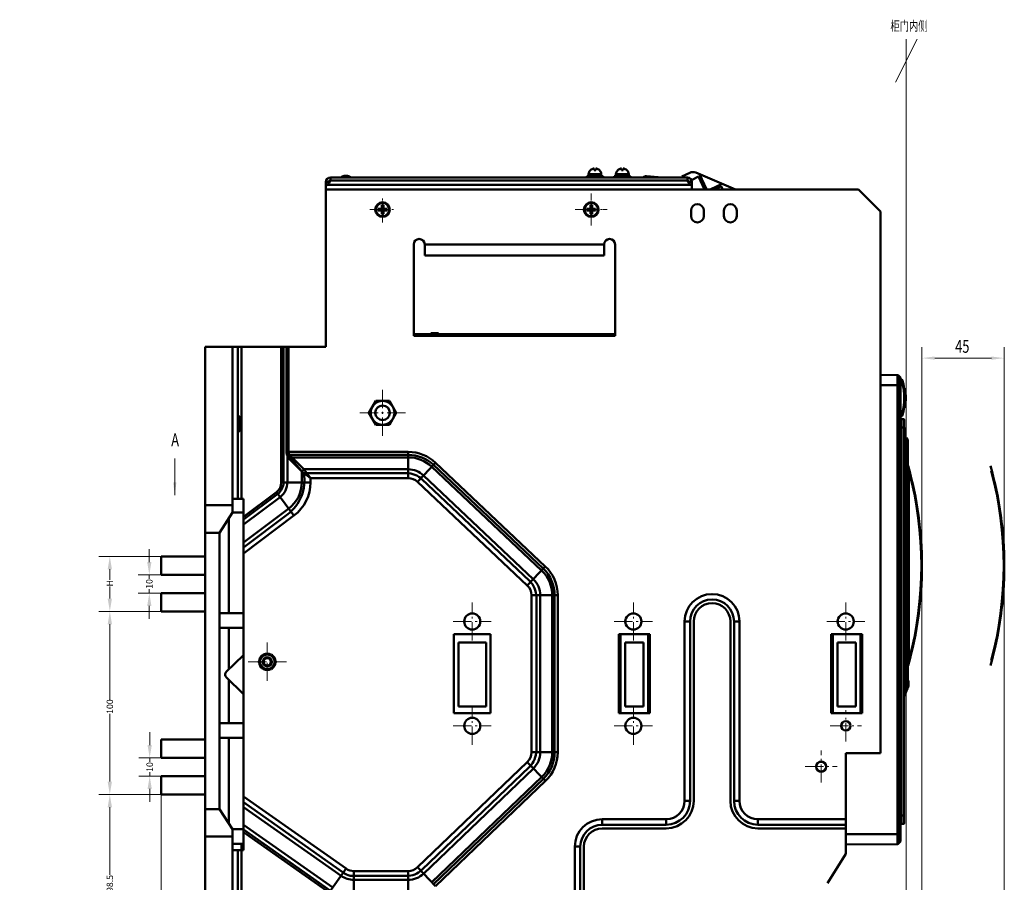
# Model space of a CAD drawing. Extents: x 1364 to 3526, y -1660 to 312.
# Drawn here: x 2751 to 3289, y -159 to 312 of the extents above; entities that cross this region are included whole.
import ezdxf
from ezdxf.enums import TextEntityAlignment as Align

# ---------------------------------------------------------------- set-up
doc = ezdxf.new("R2010")
doc.units = 0
doc.header["$MEASUREMENT"] = 0
doc.linetypes.add('KM_POINT', pattern=[15, 10, -2, 1, -2])
doc.linetypes.add('KM_SOLID', pattern=[0])
for name, color, linetype, lineweight in [('中心线', 1, 'KM_POINT', 18), ('图幅', 255, 'KM_SOLID', 18), ('尺寸线', 1, 'KM_SOLID', 18), ('粗线层', 3, 'KM_SOLID', 50), ('粗线层0', 3, 'KM_SOLID', 50), ('细线层', 1, 'KM_SOLID', 18)]:
    doc.layers.add(name, color=color, linetype=linetype, lineweight=lineweight)
doc.styles.add('124', font='国标宋体', dxfattribs={"width": 0.7})
doc.styles.add('25', font='仿宋_GB2312', dxfattribs={"width": 0.7})
doc.styles.add('JS技术字', font='simfang_0.ttf', dxfattribs={"width": 0.707, "height": 3.5})
doc.styles.add('国标宋体', font='国标宋体', dxfattribs={"width": 0.7, "height": 3.5})
doc.dimstyles.new('DS045GB', dxfattribs={"dimscale": 2, "dimtxt": 3.5, "dimasz": 3.5, "dimexe": 3, "dimexo": 0, "dimgap": 0.5, "dimtad": 1, "dimdsep": 46, "dimtxsty": '国标宋体', "dimcen": 2.5, "dimclrd": 1, "dimclre": 1, "dimclrt": 2, "dimaunit": 1, "dimadec": 0, "dimazin": 2, "dimtol": 1, "dimtfac": 0.5, "dimtmove": 0, "dimatfit": 2, "dimfxl": 1, "dimtolj": 1, "dimlwd": 18, "dimlwe": 18, "dimarcsym": 0})

# ---------------------------------------------------------------- blocks, each defined once
blk = doc.blocks.new('KmText18')
at = {"layer": '粗线层0', "color": 2, "linetype": 'KM_SOLID', "lineweight": 50, "insert": (2825.949657, 236.446814), "char_height": 7, "attachment_point": 1, "style": '25'}
blk.add_mtext('{\\F仿宋_GB2312;{\\W0.73;A}}', dxfattribs=at)
blk = doc.blocks.new('*D213')
at = {"layer": 'Defpoints', "color": 0, "linetype": 'KM_SOLID', "lineweight": 50}
for p in [(1882.97, 224.4), (1939.88, 224.4), (2821.77, -91.02), (2828, -91.02), (2828, -101.02), (1902.38, -211.1)]:
    blk.add_point(p, dxfattribs=at)
at = {"layer": '中心线', "color": 1, "linetype": 'KM_SOLID', "lineweight": 18}
for p, q in [((1939.88, 224.4), (1876.97, 224.4)), ((1882.97, 217.4), (1882.97, 11.3)), ((1882.97, -204.1), (1882.97, -0.5)), ((1902.38, -211.1), (1876.97, -211.1))]:
    blk.add_line(p, q, dxfattribs=at)
at = {"layer": '中心线', "color": 1, "linetype": 'KM_SOLID', "lineweight": 50}
for points in [[(1881.8, 217.4), (1884.13, 217.4), (1882.97, 224.4)], [(1881.8, -204.1), (1884.13, -204.1), (1882.97, -211.1)]]:
    blk.add_solid(points, dxfattribs=at)
at = {"layer": '细线层', "color": 1, "linetype": 'KM_SOLID', "lineweight": 18}
for p, q in [((2821.77, -84.02), (2821.77, -77.02)), ((2828, -91.02), (2815.77, -91.02)), ((2821.77, -91.02), (2821.77, -93.27)), ((2828, -101.02), (2815.77, -101.02)), ((2821.77, -101.02), (2821.77, -98.77)), ((2821.77, -108.02), (2821.77, -115.02))]:
    blk.add_line(p, q, dxfattribs=at)
at = {"layer": '细线层', "color": 1, "linetype": 'KM_SOLID', "lineweight": 50}
for points in [[(2820.6, -84.02), (2822.94, -84.02), (2821.77, -91.02)], [(2820.6, -108.02), (2822.94, -108.02), (2821.77, -101.02)]]:
    blk.add_solid(points, dxfattribs=at)
at = {"layer": '中心线', "color": 2, "linetype": 'KM_SOLID', "insert": (1882.97, 5.4), "char_height": 3.5, "attachment_point": 5, "rotation": 90, "style": '国标宋体'}
blk.add_mtext('\\A1;435.5', dxfattribs=at)
at = {"layer": '细线层', "color": 2, "linetype": 'KM_SOLID', "insert": (2821.77, -96.02), "char_height": 3.5, "attachment_point": 5, "rotation": 90, "style": '国标宋体'}
blk.add_mtext('\\A1;10', dxfattribs=at)
blk = doc.blocks.new('*D211')
at = {"layer": 'Defpoints', "color": 0, "linetype": 'KM_SOLID', "lineweight": 50}
for p in [(2828, -111.02), (3194, -208.52), (2621.38, -211.1), (2336.88, -228.1), (2621.38, -230.1), (3194, -229.55)]:
    blk.add_point(p, dxfattribs=at)
at = {"layer": '中心线', "color": 1, "linetype": 'KM_SOLID', "lineweight": 18}
for p, q in [((2621.38, -211.1), (2621.38, -236.1)), ((2336.88, -228.1), (2336.88, -236.1)), ((2343.88, -230.1), (2614.38, -230.1))]:
    blk.add_line(p, q, dxfattribs=at)
at = {"layer": '中心线', "color": 1, "linetype": 'KM_SOLID', "lineweight": 50}
for points in [[(2343.88, -228.94), (2343.88, -231.27), (2336.88, -230.1)], [(2614.38, -228.94), (2614.38, -231.27), (2621.38, -230.1)]]:
    blk.add_solid(points, dxfattribs=at)
at = {"layer": '细线层', "color": 1, "linetype": 'KM_SOLID', "lineweight": 18}
for p, q in [((2828, -111.02), (2828, -235.55)), ((3194, -208.52), (3194, -235.55)), ((2835, -229.55), (3187, -229.55))]:
    blk.add_line(p, q, dxfattribs=at)
at = {"layer": '细线层', "color": 1, "linetype": 'KM_SOLID', "lineweight": 50}
for points in [[(2835, -228.38), (2835, -230.71), (2828, -229.55)], [(3187, -228.38), (3187, -230.71), (3194, -229.55)]]:
    blk.add_solid(points, dxfattribs=at)
at = {"layer": '中心线', "color": 2, "linetype": 'KM_SOLID', "insert": (2479.13, -227.35), "char_height": 3.5, "attachment_point": 5, "style": '国标宋体'}
blk.add_mtext('\\A1;284.5', dxfattribs=at)
at = {"layer": '细线层', "color": 2, "linetype": 'KM_SOLID', "insert": (3011, -226.8), "char_height": 3.5, "attachment_point": 5, "style": '国标宋体'}
blk.add_mtext('\\A1;366', dxfattribs=at)
blk = doc.blocks.new('*D175')
at = {"layer": 'Defpoints', "color": 0, "linetype": 'KM_SOLID', "lineweight": 50}
for p in [(3243.64, 3.11), (2828, -111.02), (3243.64, -250.62)]:
    blk.add_point(p, dxfattribs=at)
at = {"layer": '尺寸线', "color": 1, "linetype": 'KM_SOLID', "lineweight": 18}
for p, q in [((3243.64, 3.11), (3243.64, -256.62)), ((2828, -111.02), (2828, -256.62)), ((2835, -250.62), (3236.64, -250.62))]:
    blk.add_line(p, q, dxfattribs=at)
at = {"layer": '尺寸线', "color": 1, "linetype": 'KM_SOLID', "lineweight": 50}
for points in [[(2835, -249.45), (2835, -251.79), (2828, -250.62)], [(3236.64, -249.45), (3236.64, -251.79), (3243.64, -250.62)]]:
    blk.add_solid(points, dxfattribs=at)
at = {"layer": '尺寸线', "color": 2, "linetype": 'KM_SOLID', "insert": (3009.74, -247.87), "char_height": 3.5, "attachment_point": 5, "style": '国标宋体'}
blk.add_mtext('\\A1;416', dxfattribs=at)
blk = doc.blocks.new('*D214')
at = {"layer": 'Defpoints', "color": 0, "linetype": 'KM_SOLID', "lineweight": 50}
for p in [(2821.57, 8.98), (2828, 8.98), (2828, -1.02)]:
    blk.add_point(p, dxfattribs=at)
at = {"layer": '细线层', "color": 1, "linetype": 'KM_SOLID', "lineweight": 18}
for p, q in [((2821.57, 15.98), (2821.57, 22.98)), ((2828, 8.98), (2815.57, 8.98)), ((2821.57, 8.98), (2821.57, 6.73)), ((2821.57, -1.02), (2821.57, 1.23)), ((2828, -1.02), (2815.57, -1.02)), ((2821.57, -8.02), (2821.57, -15.02))]:
    blk.add_line(p, q, dxfattribs=at)
at = {"layer": '细线层', "color": 1, "linetype": 'KM_SOLID', "lineweight": 50}
for points in [[(2820.4, 15.98), (2822.74, 15.98), (2821.57, 8.98)], [(2820.4, -8.02), (2822.74, -8.02), (2821.57, -1.02)]]:
    blk.add_solid(points, dxfattribs=at)
at = {"layer": '细线层', "color": 2, "linetype": 'KM_SOLID', "insert": (2821.57, 3.98), "char_height": 3.5, "attachment_point": 5, "rotation": 90, "style": '国标宋体'}
blk.add_mtext('\\A1;10', dxfattribs=at)
blk = doc.blocks.new('*D176')
at = {"layer": 'Defpoints', "color": 0, "linetype": 'KM_SOLID', "lineweight": 50}
for p in [(3288.64, 3.11), (2828, -111.02), (3288.64, -269.85)]:
    blk.add_point(p, dxfattribs=at)
at = {"layer": '尺寸线', "color": 1, "linetype": 'KM_SOLID', "lineweight": 18}
for p, q in [((3288.64, 3.11), (3288.64, -275.85)), ((2828, -111.02), (2828, -275.85)), ((2835, -269.85), (3281.64, -269.85))]:
    blk.add_line(p, q, dxfattribs=at)
at = {"layer": '尺寸线', "color": 1, "linetype": 'KM_SOLID', "lineweight": 50}
for points in [[(2835, -268.68), (2835, -271.01), (2828, -269.85)], [(3281.64, -268.68), (3281.64, -271.01), (3288.64, -269.85)]]:
    blk.add_solid(points, dxfattribs=at)
at = {"layer": '尺寸线', "color": 2, "linetype": 'KM_SOLID', "insert": (3011.62, -267.1), "char_height": 3.5, "attachment_point": 5, "style": '国标宋体'}
blk.add_mtext('\\A1;461', dxfattribs=at)
blk = doc.blocks.new('*D177')
at = {"layer": 'Defpoints', "color": 0, "linetype": 'KM_SOLID', "lineweight": 50}
for p in [(2800, -11.02), (2828, -11.02), (2828, -111.02)]:
    blk.add_point(p, dxfattribs=at)
at = {"layer": '尺寸线', "color": 1, "linetype": 'KM_SOLID', "lineweight": 18}
for p, q in [((2828, -11.02), (2794, -11.02)), ((2800, -18.02), (2800, -59.11)), ((2800, -104.02), (2800, -66.94)), ((2828, -111.02), (2794, -111.02))]:
    blk.add_line(p, q, dxfattribs=at)
at = {"layer": '尺寸线', "color": 1, "linetype": 'KM_SOLID', "lineweight": 50}
for points in [[(2798.83, -18.02), (2801.17, -18.02), (2800, -11.02)], [(2798.83, -104.02), (2801.17, -104.02), (2800, -111.02)]]:
    blk.add_solid(points, dxfattribs=at)
at = {"layer": '尺寸线', "color": 2, "linetype": 'KM_SOLID', "insert": (2800, -63.02), "char_height": 3.5, "attachment_point": 5, "rotation": 90, "style": '国标宋体'}
blk.add_mtext('\\A1;100', dxfattribs=at)
blk = doc.blocks.new('*D179')
at = {"layer": 'Defpoints', "color": 0, "linetype": 'KM_SOLID', "lineweight": 0}
for p in [(2800, 18.98), (2828, 18.98), (2828, -11.02)]:
    blk.add_point(p, dxfattribs=at)
at = {"layer": '尺寸线', "color": 1, "linetype": 'KM_SOLID', "lineweight": 18}
for p, q in [((2828, 18.98), (2794, 18.98)), ((2800, 11.98), (2800, 6.18)), ((2800, -4.02), (2800, 2.55)), ((2828, -11.02), (2794, -11.02))]:
    blk.add_line(p, q, dxfattribs=at)
at = {"layer": '尺寸线', "color": 1, "linetype": 'KM_SOLID', "lineweight": 0}
for points in [[(2798.83, 11.98), (2801.17, 11.98), (2800, 18.98)], [(2798.83, -4.02), (2801.17, -4.02), (2800, -11.02)]]:
    blk.add_solid(points, dxfattribs=at)
at = {"layer": '尺寸线', "color": 2, "linetype": 'KM_SOLID', "insert": (2800, 4.36), "char_height": 3.5, "attachment_point": 5, "rotation": 90, "style": '国标宋体'}
blk.add_mtext('\\A1;H', dxfattribs=at)
blk = doc.blocks.new('*D178')
at = {"layer": 'Defpoints', "color": 0, "linetype": 'KM_SOLID', "lineweight": 0}
for p in [(2800, -111.02), (2828, -111.02), (2885, -209.52)]:
    blk.add_point(p, dxfattribs=at)
at = {"layer": '尺寸线', "color": 1, "linetype": 'KM_SOLID', "lineweight": 18}
for p, q in [((2828, -111.02), (2794, -111.02)), ((2800, -118.02), (2800, -154.9)), ((2800, -202.52), (2800, -164.37)), ((2885, -209.52), (2794, -209.52))]:
    blk.add_line(p, q, dxfattribs=at)
at = {"layer": '尺寸线', "color": 1, "linetype": 'KM_SOLID', "lineweight": 0}
for points in [[(2798.83, -118.02), (2801.17, -118.02), (2800, -111.02)], [(2798.83, -202.52), (2801.17, -202.52), (2800, -209.52)]]:
    blk.add_solid(points, dxfattribs=at)
at = {"layer": '尺寸线', "color": 2, "linetype": 'KM_SOLID', "insert": (2800, -159.64), "char_height": 3.5, "attachment_point": 5, "rotation": 90, "style": '国标宋体'}
blk.add_mtext('\\A1;98.5', dxfattribs=at)
blk = doc.blocks.new('KmSimpleDim74')
at = {"layer": '细线层', "color": 1, "linetype": 'KM_SOLID', "lineweight": 18}
for p, q in [((3243.639824, 15.414437), (3243.639824, 133.364437)), ((3288.639824, 15.414437), (3288.639824, 133.364437)), ((3250.639824, 127.364437), (3281.639824, 127.364437))]:
    blk.add_line(p, q, dxfattribs=at)
at = {"layer": '细线层', "color": 1, "linetype": 'KM_SOLID'}
for points in [[(3250.639824, 126.489437), (3250.639824, 128.239437), (3243.639824, 127.364437)], [(3281.639824, 128.239437), (3281.639824, 126.489437), (3288.639824, 127.364437)]]:
    blk.add_solid(points, dxfattribs=at)
at = {"layer": '细线层', "color": 2, "linetype": 'KM_SOLID', "insert": (3261.827824, 137.29331), "char_height": 7, "attachment_point": 1, "style": '124'}
blk.add_mtext('{\\F国标宋体;{\\T1.09;{\\W0.73;45}}}', dxfattribs=at)
blk = doc.blocks.new('KmDXBZ9')
at = {"layer": '中心线', "color": 1, "linetype": 'KM_SOLID', "lineweight": 18}
blk.add_line((2827.885334, 222.675618), (2827.885334, 202.675618), dxfattribs=at)
blk.add_solid([(2828.760334, 209.675618), (2827.010334, 209.675618), (2827.885334, 202.675618)], dxfattribs=at)

msp = doc.modelspace()

# ---------------------------------------------------------------- linework, layer by layer
at = {"linetype": 'Continuous', "lineweight": 0}
for p, q in [((3241.049, 301.528), (3229.123, 278.177)), ((3235, -336.681), (3235, 301.528))]:
    msp.add_line(p, q, dxfattribs=at)
at = {"layer": '粗线层'}
for p, q in [((3115.5, 225.977), (2920.5, 225.977)), ((2920.5, 225.977), (2920.5, 224.477)), ((2928.1, 226.895), (2929.9, 226.895)), ((3060.5, 226.777), (3069.5, 226.777)), ((3060.5, 225.977), (3060.5, 226.777)), ((3061.5, 227.877), (3068.5, 227.877)), ((3061.5, 226.777), (3061.5, 227.877)), ((3062.5, 230.032), (3062.525, 230.007)), ((3064.5, 231.005), (3064.5, 230.007)), ((3065.5, 231.005), (3065.5, 230.007)), ((3067.475, 230.007), (3067.5, 230.032)), ((3069.5, 225.977), (3069.5, 226.777)), ((3075.5, 226.777), (3078.614, 226.777)), ((3075.5, 225.977), (3075.5, 226.777)), ((3076.5, 227.877), (3083.5, 227.877)), ((3076.5, 226.777), (3076.5, 227.877)), ((3077.5, 230.032), (3077.525, 230.007)), ((3079.1, 226.895), (3080.9, 226.895)), ((3079.5, 231.005), (3079.5, 230.007)), ((3080.5, 231.005), (3080.5, 230.007)), ((3081.386, 226.777), (3084.5, 226.777)), ((3082.475, 230.007), (3082.5, 230.032)), ((3084.5, 225.977), (3084.5, 226.777)), ((3101.789, 225.977), (3093.185, 226.774)), ((3116.796, 228.643), (3112.5, 226.64)), ((3112.5, 225.977), (3112.5, 226.64)), ((3115.5, 225.977), (3115.5, 224.477)), ((3121.641, 226.49), (3117.7, 224.652)), ((3141.764, 219.477), (3120.05, 228.7)), ((3124.911, 219.477), (3121.641, 226.49)), ((3125.929, 219.662), (3122.125, 227.818)), ((2918, 223.477), (2919.5, 223.477)), ((2918, 133.477), (2918, 223.477)), ((3117.071, 221.977), (2918.929, 221.977)), ((2919.5, 222.532), (2919.5, 223.477)), ((3115.5, 224.477), (2920.5, 224.477)), ((3116.338, 224.017), (3115.783, 223.758)), ((3118, 223.477), (3116.5, 223.477)), ((3116.5, 223.477), (3116.5, 222.532)), ((3118, 223.477), (3118, 219.477)), ((3134.508, 222.559), (3127.898, 219.477)), ((3131.305, 219.962), (3130.883, 220.868)), ((3134.024, 221.23), (3131.305, 219.962)), ((3134.842, 219.477), (3134.024, 221.23)), ((3209, 219.477), (2918, 219.477)), ((3128.221, 219.477), (3128.164, 219.601)), ((3221, 207.477), (3209, 219.477)), ((2948.52, 210.856), (2948.52, 208.957)), ((2949.48, 210.856), (2949.48, 208.957)), ((3062.52, 210.86), (3062.52, 208.961)), ((3063.48, 210.86), (3063.48, 208.961)), ((2948.52, 208.957), (2946.621, 208.957)), ((2948.52, 207.997), (2946.621, 207.997)), ((2948.238, 208.957), (2948.238, 207.997)), ((2948.48, 208.957), (2948.501, 208.937)), ((2948.48, 207.997), (2948.501, 208.016)), ((2948.501, 208.937), (2948.949, 208.528)), ((2948.501, 208.016), (2948.949, 208.426)), ((2949.48, 209.239), (2948.52, 209.239)), ((2948.52, 208.997), (2948.539, 208.975)), ((2948.52, 207.997), (2948.52, 206.098)), ((2948.52, 207.957), (2948.539, 207.978)), ((2949.48, 207.715), (2948.52, 207.715)), ((2948.539, 208.975), (2948.949, 208.528)), ((2948.539, 207.978), (2948.949, 208.426)), ((2949.051, 208.528), (2948.949, 208.528)), ((2948.949, 208.528), (2948.949, 208.426)), ((2949.051, 208.426), (2948.949, 208.426)), ((2949.461, 208.975), (2949.051, 208.528)), ((2949.499, 208.937), (2949.051, 208.528)), ((2949.051, 208.528), (2949.051, 208.426)), ((2949.499, 208.016), (2949.051, 208.426)), ((2949.461, 207.978), (2949.051, 208.426)), ((2949.48, 208.997), (2949.461, 208.975)), ((2949.48, 207.957), (2949.461, 207.978)), ((2951.379, 208.957), (2949.48, 208.957)), ((2951.379, 207.997), (2949.48, 207.997)), ((2949.48, 207.997), (2949.48, 206.098)), ((2949.52, 208.957), (2949.499, 208.937)), ((2949.52, 207.997), (2949.499, 208.016)), ((2949.762, 208.957), (2949.762, 207.997)), ((3062.52, 208.961), (3060.621, 208.961)), ((3062.52, 208.001), (3060.621, 208.001)), ((3062.238, 208.961), (3062.238, 208.001)), ((3062.48, 208.961), (3062.501, 208.942)), ((3062.48, 208.001), (3062.501, 208.02)), ((3062.501, 208.942), (3062.949, 208.532)), ((3062.501, 208.02), (3062.949, 208.43)), ((3063.48, 209.243), (3062.52, 209.243)), ((3062.52, 209.001), (3062.539, 208.98)), ((3062.52, 208.001), (3062.52, 206.102)), ((3062.52, 207.961), (3062.539, 207.983)), ((3063.48, 207.719), (3062.52, 207.719)), ((3062.539, 208.98), (3062.949, 208.532)), ((3062.539, 207.983), (3062.949, 208.43)), ((3062.949, 208.532), (3062.949, 208.43)), ((3063.051, 208.532), (3062.949, 208.532)), ((3063.051, 208.43), (3062.949, 208.43)), ((3063.461, 208.98), (3063.051, 208.532)), ((3063.499, 208.942), (3063.051, 208.532)), ((3063.051, 208.532), (3063.051, 208.43)), ((3063.461, 207.983), (3063.051, 208.43)), ((3063.499, 208.02), (3063.051, 208.43)), ((3063.48, 209.001), (3063.461, 208.98)), ((3063.48, 207.961), (3063.461, 207.983)), ((3065.379, 208.961), (3063.48, 208.961)), ((3063.48, 208.001), (3063.48, 206.102)), ((3065.379, 208.001), (3063.48, 208.001)), ((3063.52, 208.961), (3063.499, 208.942)), ((3063.52, 208.001), (3063.499, 208.02)), ((3063.762, 208.961), (3063.762, 208.001)), ((3117.5, 207.977), (3117.5, 204.977)), ((3124.5, 204.977), (3124.5, 207.977)), ((3135.5, 207.977), (3135.5, 204.977)), ((3142.5, 204.977), (3142.5, 207.977)), ((3221, -88.523), (3221, 207.477)), ((2966, 189.477), (2966, 139.477)), ((3070, 189.477), (2972, 189.477)), ((2972, 183.479), (2972, 189.477)), ((3070, 183.479), (3070, 189.477)), ((3076, 139.477), (3076, 189.477)), ((3070, 183.477), (2972, 183.477)), ((2966, 140.477), (3076, 140.477)), ((2966, 139.977), (3076, 139.977)), ((2975.43, 140.977), (2979.482, 140.977)), ((2975.43, 140.477), (2975.43, 140.977)), ((2975.449, 140.477), (2975.449, 140.977)), ((2975.463, 140.477), (2975.463, 140.977)), ((2975.482, 140.477), (2975.482, 140.977)), ((2979.482, 140.477), (2979.482, 140.977)), ((2987, 139.477), (2987, 139.977)), ((2966, 139.477), (3076, 139.477)), ((2852, 133.477), (2918, 133.477)), ((2852, 133.477), (2852, -199.023)), ((2867, 133.477), (2867, 42.977)), ((2870, 50.477), (2870, 133.477)), ((2872, 50.477), (2872, 133.477)), ((2893.667, 133.477), (2893.667, 59.477)), ((2894.867, 133.477), (2894.867, 59.477)), ((2896.467, 133.477), (2896.467, 76.143)), ((2897, 133.477), (2897, 59.477)), ((2897.667, 133.477), (2897.667, 76.143)), ((3230.294, 118.132), (3221, 118.197)), ((3230.294, -138.188), (3230.294, 118.132)), ((3231.913, 116.708), (3230.645, 117.985)), ((3230.645, -138.04), (3230.645, 117.985)), ((3231.913, 116.708), (3231.913, -136.764)), ((3232, 116.497), (3232, -136.553)), ((3232.652, 115.62), (3232, 115.62)), ((3232.598, 115.543), (3232.578, 115.62)), ((3232.652, 115.62), (3232.652, 115.62)), ((3232.691, 115.48), (3232.652, 115.62)), ((3232.699, 115.451), (3232.691, 115.48)), ((3232.881, 115.351), (3232.867, 115.399)), ((3232, 112.622), (3221, 112.622)), ((3232, 112.62), (3233.369, 112.62)), ((3233.267, 112.62), (3233.496, 112.669)), ((3233.369, 112.62), (3233.565, 112.662)), ((3234.228, 110.661), (3233.932, 110.617)), ((3234.511, 108.094), (3234.212, 108.072)), ((3234.511, 108.094), (3234.515, 108.031)), ((2945.247, 103.977), (2941.494, 97.477)), ((2952.753, 103.977), (2945.247, 103.977)), ((2956.506, 97.477), (2952.753, 103.977)), ((3234.552, 107.445), (3234.252, 107.43)), ((3234.552, 103.81), (3234.253, 103.826)), ((2941.494, 97.477), (2945.247, 90.977)), ((2952.753, 90.977), (2956.506, 97.477)), ((3233.934, 100.638), (3234.23, 100.594)), ((3234.241, 100.67), (3233.945, 100.713)), ((3234.24, 100.661), (3234.23, 100.594)), ((3234.241, 100.67), (3234.24, 100.661)), ((3234.466, 100.828), (3234.457, 100.765)), ((2870, 95.477), (2871, 95.477)), ((2872, 94.477), (2871, 95.477)), ((2871, 95.477), (2871, 87.477)), ((3232.883, 96.62), (3232, 96.62)), ((3232.652, 95.62), (3232, 95.62)), ((3232.3, -127.028), (3232.3, 93.972)), ((3232.3, 93.972), (3233.7, 93.972)), ((3232.578, 95.62), (3232.593, 95.696)), ((3232.652, 95.622), (3232.67, 95.695)), ((3232.652, 95.62), (3232.652, 95.622)), ((3232.67, 95.695), (3232.691, 95.782)), ((3232.987, 96.563), (3232.779, 96.62)), ((3233.076, 96.567), (3232.883, 96.62)), ((3233.7, 93.972), (3233.7, -127.028)), ((3234, 93.672), (3234, -126.728)), ((2870, 87.477), (2871, 87.477)), ((2872, 88.477), (2871, 87.477)), ((2945.247, 90.977), (2952.753, 90.977)), ((3232, 89.472), (3234, 89.472)), ((3234.362, 88.922), (3234, 88.922)), ((3234.304, 89.281), (3234.056, 89.528)), ((3234.304, 89.281), (3234.304, 82.663)), ((3234.362, 89.139), (3234.362, 82.805)), ((3234.362, 83.022), (3234, 83.022)), ((3234.304, 82.663), (3234, 82.36)), ((3234, 80.972), (3236, 80.972)), ((3234.362, 83.872), (3234.793, 83.872)), ((3234.793, -53.928), (3234.793, 83.872)), ((3235.146, -53.782), (3235.146, 83.726)), ((3235.912, 82.96), (3235.146, 83.726)), ((3235.912, -53.016), (3235.912, 82.96)), ((3236, -52.804), (3236, 82.748)), ((2896.467, 76.143), (2963.048, 76.143)), ((2963.048, 76.143), (2963.048, 61.81)), ((2897, 74.477), (2963.048, 74.477)), ((2905.889, 64.477), (2897, 74.477)), ((2898.333, 71.943), (2904.867, 65.41)), ((2899.533, 73.143), (2963.048, 73.143)), ((2899.533, 73.143), (2906.067, 66.61)), ((2968.084, 59.808), (2977.925, 70.229)), ((2977.925, 70.229), (3037.877, 13.608)), ((2904.867, 65.41), (2909.667, 61.81)), ((2904.867, 59.477), (2904.867, 65.41)), ((2906.067, 66.61), (2909.667, 61.81)), ((2906.067, 66.61), (2963.048, 66.61)), ((2975.865, 68.048), (3035.817, 11.427)), ((2976.781, 69.017), (3036.732, 12.396)), ((3236.5, 65.789), (3236, 65.789)), ((3236.285, 67.088), (3236.251, 67.292)), ((3236.5, -37.845), (3236.5, 65.789)), ((2893.667, 59.477), (2909.667, 59.477)), ((2905.889, 64.477), (2962.2, 64.477)), ((2909.667, 61.81), (2963.048, 61.81)), ((2909.667, 59.477), (2909.667, 61.81)), ((2968.084, 59.808), (3028.035, 3.187)), ((2970.531, 61.165), (3029.198, 5.757)), ((2971.379, 63.298), (3031.331, 6.677)), ((2891, 54.143), (2873, 40.643)), ((2891, 54.143), (2900.6, 41.343)), ((3239.422, 54.816), (3239.422, 54.822)), ((3239.425, 54.798), (3239.422, 54.816)), ((3239.434, 54.757), (3239.425, 54.798)), ((3239.453, 54.684), (3239.434, 54.757)), ((3239.476, 54.585), (3239.453, 54.684)), ((3239.498, 54.471), (3239.476, 54.585)), ((3239.504, 54.435), (3239.498, 54.471)), ((2867, 50.477), (2873, 50.477)), ((2891.72, 53.183), (2873, 39.143)), ((2893, 51.477), (2873, 36.477)), ((2873, -141.523), (2873, 50.477)), ((2867, 46.977), (2852, 46.977)), ((2873, 26.643), (2897.72, 45.183)), ((2860, 31.977), (2867, 42.977)), ((2865, -12.023), (2865, 39.834)), ((2867, 42.977), (2873, 42.977)), ((2873, 23.977), (2897.216, 42.139)), ((2873, 20.643), (2900.6, 41.343)), ((2860, 31.977), (2852, 31.977)), ((2860, -119.023), (2860, 31.977)), ((2828, 18.977), (2852, 18.977)), ((2828, 18.977), (2828, 8.977)), ((3028.035, 3.187), (3037.877, 13.608)), ((2828, 8.977), (2852, 8.977)), ((2828, -1.023), (2852, -1.023)), ((2828, -1.023), (2828, -11.023)), ((3030.333, -2.144), (3030.333, -87.989)), ((3030.333, -2.144), (3044.667, -2.144)), ((3033, -3.064), (3033, -87.078)), ((3035.133, -2.144), (3035.133, -87.989)), ((3041.667, -2.144), (3041.667, -87.989)), ((3043, -2.144), (3043, -87.989)), ((3044.667, -2.144), (3044.667, -87.989)), ((2828, -11.023), (2852, -11.023)), ((2873, -12.023), (2860, -12.023)), ((2873, -20.023), (2860, -20.023)), ((2865, -42.725), (2865, -20.023)), ((3114, -16.523), (3114, -114.523)), ((3117, -16.523), (3114, -16.523)), ((3117, -16.523), (3117, -114.523)), ((3119, -16.523), (3119, -114.523)), ((3139, -114.523), (3139, -16.523)), ((3141, -114.523), (3141, -16.523)), ((3141, -16.523), (3144, -16.523)), ((3144, -114.523), (3144, -16.523)), ((2988, -66.523), (2988, -23.523)), ((2988, -23.523), (3008, -23.523)), ((3008, -23.523), (3008, -66.523)), ((3078, -23.523), (3078, -66.523)), ((3078, -23.523), (3095, -23.523)), ((3079, -66.523), (3079, -23.523)), ((3094, -23.523), (3094, -66.523)), ((3095, -66.523), (3095, -23.523)), ((3194, -23.523), (3194, -66.523)), ((3194, -23.523), (3211, -23.523)), ((3195, -66.523), (3195, -23.523)), ((3210, -23.523), (3210, -66.523)), ((3211, -66.523), (3211, -23.523)), ((2990.5, -63.023), (2990.5, -28.023)), ((2990.5, -28.023), (3005.5, -28.023)), ((3005.5, -28.023), (3005.5, -63.023)), ((3079, -28.023), (3078, -28.023)), ((3081.5, -63.023), (3081.5, -28.023)), ((3081.5, -28.023), (3091.5, -28.023)), ((3091.5, -28.023), (3091.5, -63.023)), ((3095, -28.023), (3094, -28.023)), ((3195, -28.023), (3194, -28.023)), ((3197.5, -63.023), (3197.5, -28.023)), ((3197.5, -28.023), (3207.5, -28.023)), ((3207.5, -28.023), (3207.5, -63.023)), ((3211, -28.023), (3210, -28.023)), ((2873, -34.895), (2863.601, -44.094)), ((2883.691, -34.523), (2881.381, -38.523)), ((2888.309, -34.523), (2883.691, -34.523)), ((2890.619, -38.523), (2888.309, -34.523)), ((3078, -32.523), (3079, -32.523)), ((3094, -32.523), (3095, -32.523)), ((2881.381, -38.523), (2883.691, -42.523)), ((2883.691, -42.523), (2888.309, -42.523)), ((2888.309, -42.523), (2890.619, -38.523)), ((3236.5, -37.845), (3236, -37.845)), ((3236.23, -39.474), (3236.274, -39.208)), ((2863.601, -46.953), (2873, -56.151)), ((2865, -72.023), (2865, -48.322)), ((3078, -47.023), (3079, -47.023)), ((3079, -48.023), (3078, -48.023)), ((3094, -47.023), (3095, -47.023)), ((3095, -48.023), (3094, -48.023)), ((3234, -51.028), (3236, -51.028)), ((3235.783, -53.145), (3234, -57.502)), ((3235.912, -53.016), (3235.146, -53.782)), ((3234, -53.928), (3234.793, -53.928)), ((3005.5, -63.023), (2990.5, -63.023)), ((3078, -60.773), (3079, -60.829)), ((3078, -63.023), (3079, -63.023)), ((3091.5, -63.023), (3081.5, -63.023)), ((3094, -61.662), (3095, -61.718)), ((3094, -63.023), (3095, -63.023)), ((3194, -63.023), (3195, -63.023)), ((3207.5, -63.023), (3197.5, -63.023)), ((3210, -63.023), (3211, -63.023)), ((3008, -66.523), (2988, -66.523)), ((3078, -66.523), (3095, -66.523)), ((3194, -66.523), (3211, -66.523)), ((2873, -72.023), (2860, -72.023)), ((2873, -80.023), (2860, -80.023)), ((2865, -126.88), (2865, -80.023)), ((2828, -81.023), (2852, -81.023)), ((2828, -81.023), (2828, -91.023)), ((2828, -91.023), (2852, -91.023)), ((3030.333, -87.989), (3044.667, -87.989)), ((3202, -88.523), (3202, -143.523)), ((3202, -88.523), (3221, -88.523)), ((3028.074, -93.283), (2968.038, -150.818)), ((3029.262, -95.838), (2970.502, -152.15)), ((3031.395, -96.749), (2971.359, -154.283)), ((3028.074, -93.283), (3037.991, -103.632)), ((2828, -101.023), (2852, -101.023)), ((2828, -101.023), (2828, -111.023)), ((3035.916, -101.466), (2975.879, -159)), ((2976.802, -159.963), (3036.838, -102.428)), ((3037.991, -103.632), (2977.955, -161.166)), ((2828, -111.023), (2852, -111.023)), ((2929.111, -151.52), (2873, -112.035)), ((2928.267, -154.187), (2873, -115.295)), ((2926.349, -155.446), (2873, -117.904)), ((3117, -114.523), (3114, -114.523)), ((3141, -114.523), (3144, -114.523)), ((2860, -119.023), (2852, -119.023)), ((2867, -130.023), (2860, -119.023)), ((3232, -122.528), (3234, -122.528)), ((2873, -127.523), (2921.822, -161.879)), ((3069, -127.523), (3069, -124.523)), ((3104, -124.523), (3069, -124.523)), ((3104, -127.523), (3069, -127.523)), ((3104, -127.523), (3104, -124.523)), ((3154, -127.523), (3154, -124.523)), ((3172, -124.523), (3154, -124.523)), ((3172, -127.523), (3154, -127.523)), ((3202, -127.523), (3171.542, -127.523)), ((3202, -124.523), (3172, -124.523)), ((3232.3, -127.028), (3233.7, -127.028)), ((2867, -134.023), (2852, -134.023)), ((2873, -130.023), (2867, -130.023)), ((2867, -204.523), (2867, -130.023)), ((2873, -130.132), (2920.594, -163.624)), ((2873, -131.599), (2919.904, -164.605)), ((3104, -129.523), (3069, -129.523)), ((3172, -129.523), (3154, -129.523)), ((3202, -129.523), (3172, -129.523)), ((3202, -132.678), (3232, -132.678)), ((2873, -138.023), (2867, -138.023)), ((2872, -204.523), (2872, -138.023)), ((3054, -139.523), (3054, -204.523)), ((3057, -139.523), (3054, -139.523)), ((3057, -139.523), (3057, -204.523)), ((3059, -139.523), (3059, -204.523)), ((3230.294, -138.188), (3202, -138.386)), ((3231.913, -136.764), (3230.645, -138.04)), ((2867, -141.523), (2873, -141.523)), ((2870, -204.523), (2870, -141.523)), ((3192, -159.523), (3202, -143.523)), ((2919.904, -164.605), (2929.111, -151.52)), ((2962.107, -155.523), (2932.488, -155.523)), ((2933.332, -168.857), (2933.332, -152.857)), ((2962.964, -152.857), (2933.332, -152.857)), ((2962.964, -152.857), (2962.964, -168.857)), ((2968.038, -150.818), (2977.955, -161.166)), ((2962.964, -157.657), (2933.332, -157.657))]:
    msp.add_line(p, q, dxfattribs=at)
at = {"layer": '粗线层', "linetype": 'KM_SOLID', "lineweight": 50}
for p, q in [((3068.483, 227.463), (3068.457, 227.877)), ((3068.5, 226.777), (3068.483, 227.463)), ((3068.489, 227.327), (3068.5, 227.877)), ((3083.483, 227.463), (3083.457, 227.877)), ((3083.5, 226.777), (3083.483, 227.463)), ((3083.489, 227.327), (3083.5, 227.877))]:
    msp.add_line(p, q, dxfattribs=at)
at = {"layer": '粗线层', "color": 1, "linetype": 'KM_POINT', "lineweight": 18}
for p, q in [((2949, 201.477), (2949, 215.477)), ((3063, 199.727), (3063, 217.227)), ((3063, 201.481), (3063, 215.481)), ((2942, 208.477), (2956, 208.477)), ((3054.25, 208.477), (3071.75, 208.477)), ((3056, 208.481), (3070, 208.481)), ((2949, 84.977), (2949, 109.977)), ((2936.5, 97.477), (2961.5, 97.477)), ((3243.64, 15.414), (3243.64, 3.114)), ((3288.64, 15.414), (3288.64, 3.114)), ((2998, -26.923), (2998, -6.123)), ((3086, -26.923), (3086, -6.123)), ((3202, -26.923), (3202, -6.123)), ((2987.6, -16.523), (3008.4, -16.523)), ((3075.6, -16.523), (3096.4, -16.523)), ((3191.6, -16.523), (3212.4, -16.523)), ((2886, -49.023), (2886, -28.023)), ((2875.5, -38.523), (2896.5, -38.523)), ((2998, -83.923), (2998, -63.123)), ((3086, -83.923), (3086, -63.123)), ((3202, -82.073), (3202, -64.973)), ((2987.6, -73.523), (3008.4, -73.523)), ((3075.6, -73.523), (3096.4, -73.523)), ((3193.45, -73.523), (3210.55, -73.523)), ((3188.593, -104.559), (3188.593, -87.059)), ((3179.843, -95.809), (3197.343, -95.809))]:
    msp.add_line(p, q, dxfattribs=at)
at = {"layer": '粗线层'}
for centre, radius in [((2949, 208.477), 4), ((2949, 208.477), 3.6), ((3063, 208.481), 4), ((3063, 208.481), 3.6), ((2949, 97.477), 6.5), ((2949, 97.477), 4), ((2998, -16.523), 4.4), ((3086, -16.523), 4.4), ((3202, -16.523), 4.4), ((2886, -38.523), 4), ((2886, -38.523), 2.5), ((2886, -38.523), 2), ((2998, -73.523), 4.4), ((3086, -73.523), 4.4), ((3202, -73.523), 2.55), ((3188.593, -95.809), 2.75), ((3188.64, -95.872), 2.75)]:
    msp.add_circle(centre, radius, dxfattribs=at)
for centre, radius, start, end in [((2920.5, 223.477), 2.5, 90, 180), ((2929, 221.977), 5, 100.36976, 126.8699), ((2929, 221.977), 5, 53.1301, 79.63024), ((3065, 227.563), 3.514, 135.41521, 174.87246), ((3065, 227.563), 3.478, 98.26479, 135.35116), ((3065, 225.049), 4.984, 89.99784, 95.75576), ((3065.001, 225.061), 4.971, 84.2368, 90.0096), ((3065, 227.563), 3.478, 44.64884, 81.73521), ((3065, 227.563), 3.514, 5.12754, 44.58479), ((3080, 227.563), 3.514, 135.41521, 174.87246), ((3080, 221.977), 5, 100.36976, 126.8699), ((3080, 227.563), 3.478, 98.26479, 135.35116), ((3080, 225.049), 4.984, 89.99784, 95.75576), ((3080.001, 225.061), 4.971, 84.2368, 90.0096), ((3080, 227.563), 3.478, 44.64884, 81.73521), ((3080, 221.977), 5, 53.1301, 79.63024), ((3080, 227.563), 3.514, 5.12754, 44.58479), ((3093, 224.783), 2, 84.70479, 143.19403), ((3115.5, 223.477), 2.5, 0, 90), ((3118.486, 225.018), 4, 66.98721, 115), ((2918, 224.298), 2.5, 270, 291.8258), ((2920.5, 223.477), 1, 90, 180), ((3115.5, 223.477), 1, 0, 90), ((3118, 224.298), 2.5, 248.1742, 270), ((3126.835, 220.084), 1, 205, 217.95405), ((2949, 205.338), 5.539, 85.02861, 94.97139), ((3063, 205.342), 5.539, 85.02861, 94.97139), ((3121, 207.977), 3.5, 0, 180), ((3139, 207.977), 3.5, 0, 180), ((2952.138, 208.477), 5.538, 175.02965, 180), ((2952.124, 208.476), 5.524, 180, 184.9765), ((2949, 211.616), 5.539, 265.02861, 274.97139), ((2945.876, 208.478), 5.524, 0, 4.9765), ((2945.862, 208.477), 5.538, 355.02965, 0.0018), ((3066.138, 208.481), 5.538, 175.02965, 180), ((3066.124, 208.48), 5.524, 180, 184.9765), ((3063, 211.62), 5.539, 265.02861, 274.97139), ((3059.876, 208.482), 5.524, 0, 4.9765), ((3059.862, 208.481), 5.538, 355.02965, 0.0018), ((3121, 204.977), 3.5, 180, 0), ((3139, 204.977), 3.5, 180, 0), ((2969, 189.477), 3, 0, 180), ((3073, 189.477), 3, 0, 180), ((3230.29, 117.632), 0.5, 44.8, 89.6), ((3231.7, 116.497), 0.3, 0, 44.8), ((3232.652, 115.42), 0.2, 16.81173, 90), ((3195.588, 105.174), 38.507, 11.14954, 15.47942), ((3200.217, 105.62), 34.083, 343.18827, 16.81173), ((3200.217, 105.62), 33.883, 344.59636, 11.92267), ((3234.257, 110.463), 0.2, 8.09697, 98.43025), ((3200.348, 105.627), 34.252, 5.10085, 8.45094), ((3200.217, 105.62), 34.583, 352.03501, 8.09697), ((3200.372, 105.629), 34.228, 4.12875, 5.101), ((3200.249, 105.622), 34.351, 3.04345, 4.02232), ((3200.344, 105.614), 34.256, 351.70182, 356.98169), ((3200.217, 105.62), 34.383, 356.98211, 3.04289), ((3200.237, 105.619), 34.063, 344.60379, 353.6971), ((3234.259, 100.792), 0.2, 261.59475, 351.92803), ((3200.217, 105.62), 34.583, 351.92804, 351.94872), ((3200.217, 105.62), 34.583, 352.01173, 352.03282), ((3232.3, 94.272), 0.3, 180, 270), ((3232.652, 95.82), 0.2, 270, 343.18827), ((3181.989, 107.852), 52.119, 346.60985, 346.75293), ((3181.592, 107.938), 52.525, 346.76103, 347.55687), ((3233.7, 93.672), 0.3, 0, 90), ((3234.162, 89.139), 0.2, 0, 45), ((3234.162, 82.805), 0.2, 315, 0), ((3234.793, 83.372), 0.5, 45, 90), ((3235.7, 82.748), 0.3, 0, 45), ((2963.048, 54.477), 21.667, 46.63658, 90), ((2963.048, 54.477), 20, 46.63658, 90), ((2963.048, 54.477), 18.667, 46.63658, 90), ((2963.048, 54.477), 12.133, 46.63658, 90), ((3043.64, 13.972), 200, 344.15229, 15.84771), ((2896.755, 10.24), 344.257, 9.38394, 9.50489), ((3043.64, 13.972), 199.7, 344.96102, 15.03898), ((3088.64, 13.972), 200, 344.15229, 15.84771), ((3088.64, 13.972), 199.7, 344.96102, 15.03898), ((2887, 59.477), 6.667, 306.8699, 0), ((2887, 59.477), 7.867, 306.8699, 0), ((2887, 59.477), 10, 306.8699, 0), ((2883.616, 60.272), 22.667, 306.19141, 10.69097), ((2887, 59.477), 17.867, 306.8699, 0), ((2887, 59.477), 22.667, 306.8699, 0), ((2962.2, 52.343), 12.133, 46.63658, 90), ((2963.048, 54.477), 7.333, 46.63658, 90), ((3023, -2.144), 18.667, 0, 46.63658), ((3023, -2.144), 20, 0, 46.63658), ((3023, -2.144), 21.667, 0, 46.63658), ((3020.867, -3.064), 12.133, 0, 46.63658), ((3023, -2.144), 12.133, 0, 46.63658), ((3023, -2.144), 7.333, 0, 46.63658), ((3129, -16.523), 15, 0, 180), ((3129, -16.523), 12, 0, 180), ((3129, -16.523), 10, 0, 180), ((2886, -38.523), 4.5, 122.73503, 176.98889), ((2886, -38.523), 4.5, 62.97485, 117.02515), ((2886, -38.523), 4.5, 3.01111, 57.26497), ((2886, -38.523), 4.5, 183.01111, 237.26497), ((2886, -38.523), 4.5, 242.97485, 297.02515), ((2886, -38.523), 4.5, 302.73503, 356.98889), ((3289.882, -49.362), 54.55, 170.23413, 170.40702), ((2995.194, 1.028), 244.415, 350.31041, 350.46152), ((2897.655, 17.555), 343.344, 350.48406, 350.71448), ((2865, -45.523), 2, 134.38275, 225.61725), ((3234.793, -53.428), 0.5, 270, 315), ((3235.7, -52.804), 0.3, 315, 0), ((3229.317, -50.462), 7, 343.7241, 16.51348), ((3023, -87.989), 7.333, 313.78112, 0), ((3020.867, -87.078), 12.133, 313.78112, 0), ((3023, -87.989), 12.133, 313.78112, 0), ((3023, -87.989), 18.667, 313.78112, 0), ((3023, -87.989), 20, 313.78112, 0), ((3023, -87.989), 21.667, 313.78112, 0), ((3104, -114.523), 15, 270, 0), ((3104, -114.523), 13, 270, 0), ((3104, -114.523), 10, 270, 0), ((3154, -114.523), 15, 180, 270), ((3154, -114.523), 13, 180, 270), ((3154, -114.523), 10, 180, 270), ((3069, -139.523), 15, 90, 180), ((3069, -139.523), 12, 90, 180), ((3232.3, -127.328), 0.3, 90, 180), ((3233.7, -126.728), 0.3, 270, 0), ((3069, -139.523), 10, 90, 180), ((3230.29, -137.688), 0.5, 270.4, 315.20001), ((3231.7, -136.553), 0.3, 315.2, 0), ((2933.332, -145.523), 12.133, 234.86581, 270), ((2932.488, -148.19), 7.333, 234.86581, 270), ((2933.332, -145.523), 7.333, 234.86581, 270), ((2962.107, -143.39), 12.133, 270, 313.78112), ((2962.964, -145.523), 7.333, 270, 313.78112), ((2962.964, -145.523), 12.133, 270, 313.78112)]:
    msp.add_arc(centre, radius, start, end, dxfattribs=at)
for points, knots in [([(2919.509, 222.527), (2919.468, 222.475), (2919.295, 222.272), (2919.096, 222.089), (2918.929, 221.977)], [0, 0, 0, 0, 0.2487275, 1, 1, 1, 1]), ([(2920.5, 224.477), (2920.482, 224.424), (2920.41, 224.223), (2920.246, 223.803), (2919.961, 223.189), (2919.685, 222.747), (2919.509, 222.527)], [0, 0, 0, 0, 0.0760687, 0.2922727, 0.6154063, 1, 1, 1, 1]), ([(3116.491, 222.527), (3116.315, 222.747), (3116.039, 223.189), (3115.754, 223.803), (3115.59, 224.223), (3115.518, 224.424), (3115.5, 224.477)], [0, 0, 0, 0, 0.3845937, 0.7077273, 0.9239313, 1, 1, 1, 1]), ([(3117.071, 221.977), (3117.015, 222.014), (3116.801, 222.175), (3116.616, 222.371), (3116.491, 222.527)], [0, 0, 0, 0, 0.2510136, 1, 1, 1, 1]), ([(3233.267, 112.62), (3233.204, 112.949), (3233.078, 113.57), (3232.909, 114.311), (3232.784, 114.826), (3232.707, 115.129), (3232.647, 115.361), (3232.612, 115.491), (3232.598, 115.543)], [0, 0, 0, 0, 0.3347938, 0.6340888, 0.7600606, 0.8651824, 0.9460981, 1, 1, 1, 1]), ([(3232.779, 96.62), (3232.959, 97.269), (3233.279, 98.578), (3233.64, 100.567), (3233.882, 102.573), (3234.004, 104.59), (3234.006, 106.611), (3233.887, 108.629), (3233.646, 110.636), (3233.406, 111.962), (3233.267, 112.62)], [0, 0, 0, 0, 0.125, 0.2499998, 0.375, 0.5000001, 0.6250001, 0.75, 0.8749996, 1, 1, 1, 1]), ([(3234.515, 108.031), (3234.54, 108.033), (3234.586, 108.035), (3234.651, 108.033), (3234.69, 108.028), (3234.717, 108.019), (3234.717, 108.013)], [0, 0, 0, 0, 0.3575961, 0.688607, 0.911134, 1, 1, 1, 1]), ([(3234.751, 107.456), (3234.752, 107.451), (3234.72, 107.46), (3234.69, 107.451), (3234.622, 107.45), (3234.577, 107.447), (3234.552, 107.445)], [0, 0, 0, 0, 0.0760227, 0.2924613, 0.617677, 1, 1, 1, 1]), ([(3234.753, 103.812), (3234.752, 103.807), (3234.722, 103.81), (3234.69, 103.804), (3234.624, 103.808), (3234.578, 103.809), (3234.552, 103.81)], [0, 0, 0, 0, 0.0794158, 0.2956495, 0.6193943, 1, 1, 1, 1]), ([(3232.593, 95.696), (3232.619, 95.82), (3232.663, 96.031), (3232.714, 96.291), (3232.751, 96.475), (3232.77, 96.572), (3232.779, 96.62)], [0, 0, 0, 0, 0.4012034, 0.6877185, 0.8422252, 1, 1, 1, 1]), ([(2896.467, 76.143), (2896.466, 75.336), (2896.847, 73.756), (2897.8, 72.477), (2898.333, 71.943)], [0, 0, 0, 0, 0.5168794, 1, 1, 1, 1]), ([(2897.667, 76.143), (2897.666, 75.827), (2897.783, 75.197), (2898.368, 74.114), (2899.051, 73.488), (2899.533, 73.143)], [0, 0, 0, 0, 0.2597756, 0.5133097, 1, 1, 1, 1]), ([(2899.533, 73.143), (2899.416, 73.068), (2898.957, 72.733), (2898.564, 72.304), (2898.333, 71.943)], [0, 0, 0, 0, 0.2458843, 1, 1, 1, 1]), ([(2906.067, 66.61), (2905.949, 66.535), (2905.49, 66.2), (2905.098, 65.771), (2904.867, 65.41)], [0, 0, 0, 0, 0.2458844, 1, 1, 1, 1]), ([(3236.251, 67.292), (3236.196, 67.618), (3236.123, 68.049), (3236.049, 68.481), (3236.031, 68.586)], [0, 0, 0, 0, 0.7556626, 1, 1, 1, 1]), ([(3236.036, -40.644), (3236.046, -40.585), (3236.058, -40.46), (3236.083, -40.337), (3236.094, -40.272)], [0, 0, 0, 0, 0.4716912, 1, 1, 1, 1])]:
    msp.add_open_spline(points, degree=3, knots=knots, dxfattribs=at)
for points in [[(3234.24, 100.661), (3234.274, 100.656), (3234.311, 100.66), (3234.343, 100.673)], [(3234.343, 100.673), (3234.404, 100.697), (3234.457, 100.763), (3234.466, 100.828)], [(3236.5, 65.789), (3236.468, 65.983), (3236.436, 66.177), (3236.404, 66.371)]]:
    msp.add_open_spline(points, degree=3, dxfattribs=at)

# ---------------------------------------------------------------- block references
for name in ['KmText18', 'KmDXBZ9']:
    msp.add_blockref(name, (7.604, -150.213))

# ---------------------------------------------------------------- texts
at = {"layer": '图幅', "color": 2, "style": 'JS技术字', "width": 0.707}
msp.add_text('柜门内侧', height=5.25, dxfattribs=at).set_placement((3236.567, 308.161), align=Align.MIDDLE)

# ---------------------------------------------------------------- dimensions: what is measured, and where the dimension line sits
at = {"layer": '中心线', "linetype": 'KM_SOLID'}
dim = msp.add_linear_dim(base=(1882.966, 224.399), p1=(1902.382, -211.101), p2=(1939.882, 224.399), angle=270, text='435.5', dimstyle='DS045GB', override={"dimgap": 0.5, "dimtol": 0, "dimlim": 0, "dimtix": 1}, dxfattribs=at)
dim.commit()
dim.dimension.update_dxf_attribs({"geometry": '*D213', "text_midpoint": (1882.966, 5.4), "dimtype": 160, "text_rotation": 90})
dim = msp.add_linear_dim(base=(2621.382, -230.103), p1=(2336.882, -228.099), p2=(2621.382, -211.101), angle=180, text='284.5', dimstyle='DS045GB', override={"dimtix": 1}, dxfattribs=at)
dim.commit()
dim.dimension.update_dxf_attribs({"geometry": '*D211', "text_midpoint": (2479.132, -230.103), "dimtype": 160})
at = {"layer": '尺寸线', "linetype": 'KM_SOLID'}
for base, p1, p2, text, picture, middle in [((2800, 18.977), (2828, -11.023), (2828, 18.977), 'H', '*D179', (2800, 4.364)), ((2800, -11.023), (2828, -111.023), (2828, -11.023), '100', '*D177', (2800, -63.023)), ((2800, -111.023), (2885, -209.523), (2828, -111.023), '98.5', '*D178', (2800, -159.636))]:
    dim = msp.add_linear_dim(base=base, p1=p1, p2=p2, angle=270, text=text, dimstyle='DS045GB', override={"dimtix": 1}, dxfattribs=at)
    dim.commit()
    dim.dimension.update_dxf_attribs({"geometry": picture, "text_midpoint": middle, "dimtype": 160, "text_rotation": 90})
for base, p2, text, picture, middle in [((3243.64, -250.622), (3243.64, 3.114), '416', '*D175', (3009.745, -250.622)), ((3288.64, -269.845), (3288.64, 3.114), '461', '*D176', (3011.622, -269.845))]:
    dim = msp.add_linear_dim(base=base, p1=(2828, -111.023), p2=p2, angle=180, text=text, dimstyle='DS045GB', override={"dimtix": 1}, dxfattribs=at)
    dim.commit()
    dim.dimension.update_dxf_attribs({"geometry": picture, "text_midpoint": middle, "dimtype": 160})
at = {"layer": '细线层', "linetype": 'KM_SOLID'}
for base, p1, p2, picture, middle in [((2821.769, -91.023), (2828, -101.023), (2828, -91.023), '*D213', (2821.769, -96.023)), ((2821.569, 8.977), (2828, -1.023), (2828, 8.977), '*D214', (2821.569, 3.977))]:
    dim = msp.add_linear_dim(base=base, p1=p1, p2=p2, angle=270, text='10', dimstyle='DS045GB', override={"dimtix": 1}, dxfattribs=at)
    dim.commit()
    dim.dimension.update_dxf_attribs({"geometry": picture, "text_midpoint": middle, "dimtype": 160, "text_rotation": 90})
for base, p1, p2, text, picture, middle, dimtype in [((3221.14, 127.364), (3243.64, 15.414), (3288.64, 15.414), '45', 'KmSimpleDim74', (3266.14, 127.364), 128), ((3194, -229.546), (2828, -111.023), (3194, -208.523), '366', '*D211', (3011, -229.546), 160)]:
    dim = msp.add_linear_dim(base=base, p1=p1, p2=p2, angle=180, text=text, dimstyle='DS045GB', override={"dimtix": 1}, dxfattribs=at)
    dim.commit()
    dim.dimension.update_dxf_attribs({"geometry": picture, "text_midpoint": middle, "dimtype": dimtype})

doc.saveas('drawing.dxf')
